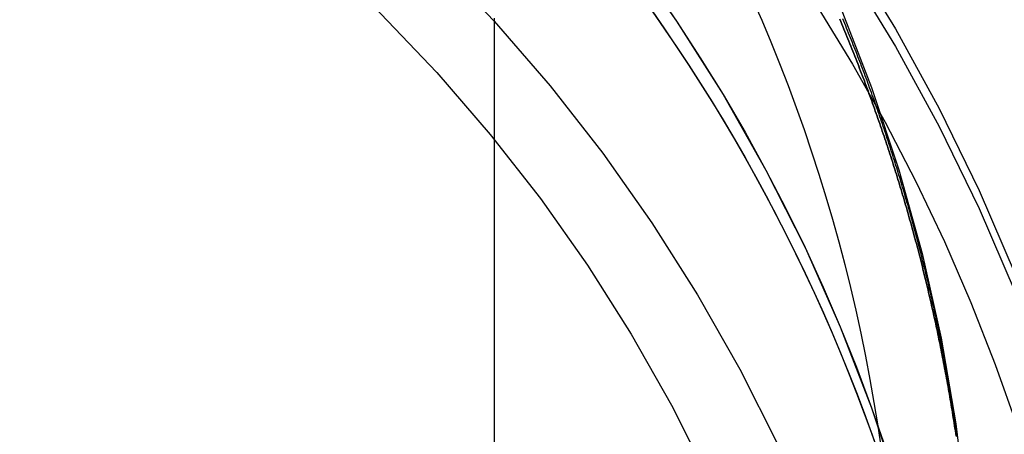
# Model space of a CAD drawing. Extents: x -800 to 252, y -550 to 252.
# Drawn here: x -533 to -513, y 166 to 174 of the extents above; entities that cross this region are included whole.
import ezdxf

# ---------------------------------------------------------------- set-up
doc = ezdxf.new("R2010")
doc.units = 0
doc.header["$LTSCALE"] = 10
doc.linetypes.add('VERDECKT', pattern=[0.375, 0.25, -0.125])
doc.layers.get('0').update_dxf_attribs({"linetype": 'CONTINUOUS'})
doc.layers.add('STEMPEL', color=3, linetype='CONTINUOUS')

# ---------------------------------------------------------------- blocks, each defined once
blk = doc.blocks.new('A$C25163148')
at = {"color": 1, "linetype": 'VERDECKT', "extrusion": (2e-16, 1, -2e-16)}
blk.add_line((26.59417, 171.62955), (26.59417, 217), dxfattribs=at)
at = {"color": 3, "linetype": 'CONTINUOUS', "extrusion": (2e-16, 1, -2e-16)}
blk.add_line((26.59417, 145), (26.59417, 171.62955), dxfattribs=at)
at = {"color": 1, "linetype": 'VERDECKT'}
for points in [[(15.6058, 193.369, 0), (17.206, 192.564, 0), (18.7648, 191.682, 0), (20.2783, 190.725, 0), (21.743, 189.695, 0), (23.1554, 188.594, 0), (24.5119, 187.426, 0), (25.8094, 186.192, 0), (27.0447, 184.897, 0), (28.2149, 183.542, 0), (29.3171, 182.131, 0), (30.3486, 180.669, 0), (31.3071, 179.157, 0), (32.1901, 177.601, 0), (32.9956, 176.003, 0), (33.7216, 174.367, 0), (34.3664, 172.698, 0), (34.9283, 170.999, 0), (35.4061, 169.275, 0), (35.7987, 167.529, 0), (36.1049, 165.767, 0), (36.3242, 163.991, 0)], [(31.9091, 174.535, 0), (32.1025, 174.09, 0), (32.2897, 173.643, 0), (32.4707, 173.194, 0), (32.6454, 172.742, 0), (32.8137, 172.288, 0), (32.9758, 171.831, 0), (33.1315, 171.372, 0), (33.2807, 170.911, 0), (33.4236, 170.448, 0), (33.56, 169.983, 0), (33.6898, 169.516, 0), (33.8132, 169.048, 0), (33.9301, 168.578, 0), (34.0404, 168.106, 0), (34.1441, 167.633, 0), (34.2412, 167.158, 0), (34.3317, 166.682, 0), (34.4156, 166.205, 0), (34.4928, 165.726, 0), (34.5634, 165.247, 0)], [(15.4024, 190.95, 0), (17.1234, 190.19, 0), (18.8069, 189.351, 0), (20.4494, 188.435, 0), (22.0472, 187.443, 0), (23.5968, 186.377, 0), (25.0948, 185.24, 0), (26.5381, 184.035, 0), (27.9233, 182.763, 0), (29.2475, 181.428, 0), (30.5078, 180.033, 0), (31.7014, 178.581, 0), (32.8258, 177.074, 0), (33.8784, 175.517, 0), (34.8571, 173.912, 0), (35.7595, 172.264, 0), (36.5838, 170.575, 0), (37.3282, 168.849, 0)], [(15.4024, 190.95, 0), (17.1234, 190.19, 0), (18.8069, 189.351, 0), (20.4494, 188.435, 0), (22.0472, 187.443, 0), (23.5968, 186.377, 0), (25.0948, 185.24, 0), (26.5381, 184.035, 0), (27.9233, 182.763, 0), (29.2475, 181.428, 0), (30.5078, 180.033, 0), (31.7014, 178.581, 0), (32.8258, 177.074, 0), (33.8784, 175.517, 0), (34.8571, 173.912, 0), (35.7595, 172.264, 0), (36.5838, 170.575, 0), (37.3282, 168.849, 0)], [(15.4024, 190.583, 0), (17.1234, 189.824, 0), (18.8069, 188.985, 0), (20.4494, 188.068, 0), (22.0472, 187.076, 0), (23.5968, 186.011, 0), (25.0948, 184.874, 0), (26.5381, 183.668, 0), (27.9233, 182.397, 0), (29.2475, 181.062, 0), (30.5078, 179.667, 0), (31.7014, 178.215, 0), (32.8258, 176.708, 0), (33.8784, 175.151, 0), (34.8571, 173.546, 0), (35.7595, 171.897, 0), (36.5838, 170.208, 0), (37.3282, 168.483, 0)], [(15.4024, 190.583, 0), (17.1234, 189.824, 0), (18.8069, 188.985, 0), (20.4494, 188.068, 0), (22.0472, 187.076, 0), (23.5968, 186.011, 0), (25.0948, 184.874, 0), (26.5381, 183.668, 0), (27.9233, 182.397, 0), (29.2475, 181.062, 0), (30.5078, 179.667, 0), (31.7014, 178.215, 0), (32.8258, 176.708, 0), (33.8784, 175.151, 0), (34.8571, 173.546, 0), (35.7595, 171.897, 0), (36.5838, 170.208, 0), (37.3282, 168.483, 0)], [(15.6058, 186.764, 0), (17.206, 185.96, 0), (18.7648, 185.078, 0), (20.2783, 184.121, 0), (21.743, 183.091, 0), (23.1554, 181.99, 0), (24.5119, 180.822, 0), (25.8094, 179.588, 0), (27.0447, 178.292, 0), (28.2149, 176.938, 0), (29.3171, 175.527, 0), (30.3486, 174.065, 0), (31.3071, 172.553, 0), (32.1901, 170.996, 0), (32.9956, 169.398, 0), (33.7216, 167.763, 0), (34.3664, 166.094, 0), (34.9283, 164.395, 0)], [(29.8418, 174.802, 0), (30.3486, 174.065, 0), (30.8372, 173.315, 0), (31.3071, 172.553, 0), (31.7582, 171.78, 0), (32.1901, 170.997, 0), (32.6027, 170.202, 0), (32.9956, 169.398, 0), (33.3687, 168.585, 0), (33.7216, 167.763, 0), (34.0542, 166.932, 0), (34.3664, 166.094, 0), (34.6578, 165.248, 0)]]:
    blk.add_polyline3d(points, dxfattribs=at)
at = {"color": 1}
for points in [[(36.1336, 165.499, 0), (36.1261, 165.551, 0), (36.1186, 165.603, 0), (36.1109, 165.655, 0), (36.1032, 165.707, 0), (36.0955, 165.759, 0), (36.0876, 165.811, 0), (36.0796, 165.862, 0), (36.0716, 165.914, 0), (36.0635, 165.966, 0), (36.0554, 166.018, 0), (36.0471, 166.07, 0), (36.0388, 166.122, 0), (36.0304, 166.174, 0), (36.0219, 166.226, 0), (36.0134, 166.277, 0), (36.0047, 166.329, 0), (35.996, 166.381, 0), (35.9873, 166.433, 0), (35.9784, 166.485, 0), (35.9695, 166.537, 0), (35.9605, 166.589, 0), (35.9514, 166.64, 0), (35.9422, 166.692, 0), (35.933, 166.744, 0), (35.9236, 166.796, 0), (35.9142, 166.847, 0), (35.9048, 166.899, 0), (35.8952, 166.951, 0), (35.8856, 167.003, 0), (35.8759, 167.054, 0), (35.8661, 167.106, 0), (35.8562, 167.158, 0), (35.8463, 167.21, 0), (35.8363, 167.261, 0), (35.8262, 167.313, 0), (35.8161, 167.365, 0), (35.8058, 167.416, 0), (35.7955, 167.468, 0), (35.7851, 167.52, 0), (35.7746, 167.571, 0), (35.7641, 167.623, 0), (35.7535, 167.675, 0), (35.7428, 167.726, 0), (35.732, 167.778, 0), (35.7211, 167.829, 0), (35.7102, 167.881, 0), (35.6992, 167.932, 0), (35.6881, 167.984, 0), (35.6769, 168.035, 0), (35.6657, 168.087, 0), (35.6544, 168.138, 0), (35.643, 168.19, 0), (35.6315, 168.241, 0), (35.62, 168.293, 0), (35.6083, 168.344, 0), (35.5966, 168.396, 0), (35.5849, 168.447, 0), (35.573, 168.499, 0), (35.5611, 168.55, 0), (35.5491, 168.601, 0), (35.537, 168.653, 0), (35.5249, 168.704, 0), (35.5126, 168.755, 0), (35.5003, 168.807, 0), (35.4879, 168.858, 0), (35.4755, 168.909, 0), (35.4629, 168.96, 0), (35.4503, 169.012, 0), (35.4377, 169.063, 0), (35.4249, 169.114, 0), (35.4121, 169.165, 0), (35.3991, 169.216, 0), (35.3861, 169.268, 0), (35.3731, 169.319, 0), (35.3599, 169.37, 0), (35.3467, 169.421, 0), (35.3334, 169.472, 0), (35.3201, 169.523, 0), (35.3066, 169.574, 0), (35.2931, 169.625, 0), (35.2795, 169.676, 0), (35.2658, 169.727, 0), (35.2521, 169.778, 0), (35.2383, 169.829, 0), (35.2244, 169.88, 0), (35.2104, 169.931, 0), (35.1963, 169.982, 0), (35.1822, 170.032, 0), (35.168, 170.083, 0), (35.1537, 170.134, 0), (35.1394, 170.185, 0), (35.125, 170.236, 0), (35.1105, 170.286, 0), (35.0959, 170.337, 0), (35.0813, 170.388, 0), (35.0665, 170.439, 0), (35.0517, 170.489, 0), (35.0369, 170.54, 0), (35.0219, 170.591, 0), (35.0069, 170.641, 0), (34.9918, 170.692, 0), (34.9766, 170.742, 0), (34.9614, 170.793, 0), (34.946, 170.843, 0), (34.9306, 170.894, 0), (34.9152, 170.944, 0), (34.8996, 170.995, 0), (34.884, 171.045, 0), (34.8683, 171.095, 0), (34.8525, 171.146, 0), (34.8367, 171.196, 0), (34.8208, 171.246, 0), (34.8048, 171.297, 0), (34.7887, 171.347, 0), (34.7726, 171.397, 0), (34.7564, 171.447, 0), (34.7401, 171.498, 0), (34.7237, 171.548, 0), (34.7073, 171.598, 0), (34.6908, 171.648, 0), (34.6742, 171.698, 0), (34.6575, 171.748, 0), (34.6408, 171.798, 0), (34.624, 171.848, 0), (34.6071, 171.898, 0), (34.5901, 171.948, 0), (34.5731, 171.998, 0), (34.556, 172.048, 0), (34.5389, 172.098, 0), (34.5216, 172.147, 0), (34.5043, 172.197, 0), (34.4869, 172.247, 0), (34.4694, 172.297, 0), (34.4519, 172.346, 0), (34.4343, 172.396, 0), (34.4166, 172.446, 0), (34.3989, 172.495, 0), (34.381, 172.545, 0), (34.3631, 172.595, 0), (34.3452, 172.644, 0), (34.3271, 172.694, 0), (34.309, 172.743, 0), (34.2908, 172.793, 0), (34.2726, 172.842, 0), (34.2543, 172.891, 0), (34.2359, 172.941, 0), (34.2174, 172.99, 0), (34.1988, 173.039, 0), (34.1802, 173.089, 0), (34.1615, 173.138, 0), (34.1428, 173.187, 0), (34.1239, 173.236, 0), (34.105, 173.285, 0), (34.0861, 173.334, 0), (34.067, 173.383, 0), (34.0479, 173.432, 0), (34.0287, 173.481, 0), (34.0095, 173.53, 0), (33.9901, 173.579, 0), (33.9708, 173.628, 0), (33.9513, 173.677, 0), (33.9317, 173.726, 0), (33.9121, 173.775, 0), (33.8925, 173.823, 0), (33.8727, 173.872, 0), (33.8529, 173.921, 0), (33.833, 173.97, 0), (33.813, 174.018, 0), (33.793, 174.067, 0), (33.7729, 174.115, 0)], [(36.1089, 165.511, 0), (36.1009, 165.565, 0), (36.0927, 165.619, 0), (36.0845, 165.673, 0), (36.0762, 165.727, 0), (36.0679, 165.781, 0), (36.0594, 165.835, 0), (36.0509, 165.889, 0), (36.0422, 165.943, 0), (36.0335, 165.997, 0), (36.0247, 166.051, 0), (36.0158, 166.105, 0), (36.0069, 166.159, 0), (35.9978, 166.213, 0), (35.9887, 166.267, 0), (35.9795, 166.321, 0), (35.9702, 166.375, 0), (35.9608, 166.429, 0), (35.9514, 166.483, 0), (35.9418, 166.537, 0), (35.9322, 166.591, 0), (35.9225, 166.645, 0), (35.9127, 166.699, 0), (35.9028, 166.753, 0), (35.8929, 166.807, 0), (35.8828, 166.861, 0), (35.8727, 166.914, 0), (35.8625, 166.968, 0), (35.8522, 167.022, 0), (35.8418, 167.076, 0), (35.8314, 167.13, 0), (35.8209, 167.184, 0), (35.8102, 167.237, 0), (35.7995, 167.291, 0), (35.7887, 167.345, 0), (35.7779, 167.399, 0), (35.7669, 167.453, 0), (35.7558, 167.506, 0), (35.7447, 167.56, 0), (35.7335, 167.614, 0), (35.7222, 167.667, 0), (35.7108, 167.721, 0), (35.6994, 167.775, 0), (35.6878, 167.829, 0), (35.6762, 167.882, 0), (35.6645, 167.936, 0), (35.6527, 167.989, 0), (35.6409, 168.043, 0), (35.6289, 168.097, 0), (35.6169, 168.15, 0), (35.6047, 168.204, 0), (35.5925, 168.257, 0), (35.5802, 168.311, 0), (35.5679, 168.364, 0), (35.5554, 168.418, 0), (35.5429, 168.471, 0), (35.5303, 168.525, 0), (35.5176, 168.578, 0), (35.5048, 168.632, 0), (35.4919, 168.685, 0), (35.479, 168.739, 0), (35.4659, 168.792, 0), (35.4528, 168.845, 0), (35.4396, 168.899, 0), (35.4263, 168.952, 0), (35.413, 169.006, 0), (35.3995, 169.059, 0), (35.386, 169.112, 0), (35.3724, 169.165, 0), (35.3587, 169.219, 0), (35.3449, 169.272, 0), (35.3311, 169.325, 0), (35.3171, 169.378, 0), (35.3031, 169.431, 0), (35.289, 169.485, 0), (35.2748, 169.538, 0), (35.2606, 169.591, 0), (35.2462, 169.644, 0), (35.2318, 169.697, 0), (35.2173, 169.75, 0), (35.2027, 169.803, 0), (35.188, 169.856, 0), (35.1733, 169.909, 0), (35.1584, 169.962, 0), (35.1435, 170.015, 0), (35.1285, 170.068, 0), (35.1134, 170.121, 0), (35.0982, 170.174, 0), (35.083, 170.226, 0), (35.0677, 170.279, 0), (35.0523, 170.332, 0), (35.0368, 170.385, 0), (35.0212, 170.438, 0), (35.0055, 170.49, 0), (34.9898, 170.543, 0), (34.974, 170.596, 0), (34.9581, 170.648, 0), (34.9421, 170.701, 0), (34.926, 170.754, 0), (34.9099, 170.806, 0), (34.8937, 170.859, 0), (34.8774, 170.911, 0), (34.861, 170.964, 0), (34.8445, 171.016, 0), (34.828, 171.069, 0), (34.8114, 171.121, 0), (34.7946, 171.174, 0), (34.7779, 171.226, 0), (34.761, 171.278, 0), (34.744, 171.331, 0), (34.727, 171.383, 0), (34.7099, 171.435, 0), (34.6927, 171.487, 0), (34.6754, 171.539, 0), (34.6581, 171.592, 0), (34.6407, 171.644, 0), (34.6232, 171.696, 0), (34.6056, 171.748, 0), (34.5879, 171.8, 0), (34.5702, 171.852, 0), (34.5523, 171.904, 0), (34.5344, 171.956, 0), (34.5164, 172.008, 0), (34.4984, 172.06, 0), (34.4802, 172.112, 0), (34.462, 172.164, 0), (34.4437, 172.215, 0), (34.4253, 172.267, 0), (34.4069, 172.319, 0), (34.3883, 172.371, 0), (34.3697, 172.422, 0), (34.351, 172.474, 0), (34.3322, 172.526, 0), (34.3134, 172.577, 0), (34.2944, 172.629, 0), (34.2754, 172.68, 0), (34.2563, 172.732, 0), (34.2372, 172.783, 0), (34.2179, 172.835, 0), (34.1986, 172.886, 0), (34.1792, 172.937, 0), (34.1597, 172.989, 0), (34.1402, 173.04, 0), (34.1205, 173.091, 0), (34.1008, 173.142, 0), (34.0811, 173.194, 0), (34.0612, 173.245, 0), (34.0412, 173.296, 0), (34.0212, 173.347, 0), (34.0011, 173.398, 0), (33.981, 173.449, 0), (33.9607, 173.5, 0), (33.9404, 173.551, 0), (33.92, 173.602, 0), (33.8995, 173.653, 0), (33.8789, 173.704, 0), (33.8583, 173.754, 0), (33.8376, 173.805, 0), (33.8168, 173.856, 0), (33.7959, 173.906, 0), (33.775, 173.957, 0), (33.754, 174.008, 0), (33.7329, 174.058, 0), (33.7117, 174.109, 0)], [(33.7117, 174.109, 0), (33.7329, 174.058, 0), (33.754, 174.008, 0), (33.775, 173.957, 0), (33.7959, 173.906, 0), (33.8168, 173.856, 0), (33.8376, 173.805, 0), (33.8583, 173.754, 0), (33.8789, 173.704, 0), (33.8995, 173.653, 0), (33.92, 173.602, 0), (33.9404, 173.551, 0), (33.9607, 173.5, 0), (33.981, 173.449, 0), (34.0011, 173.398, 0), (34.0212, 173.347, 0), (34.0412, 173.296, 0), (34.0612, 173.245, 0), (34.0811, 173.194, 0), (34.1008, 173.142, 0), (34.1205, 173.091, 0), (34.1402, 173.04, 0), (34.1597, 172.989, 0), (34.1792, 172.937, 0), (34.1986, 172.886, 0), (34.2179, 172.835, 0), (34.2372, 172.783, 0), (34.2563, 172.732, 0), (34.2754, 172.68, 0), (34.2944, 172.629, 0), (34.3134, 172.577, 0), (34.3322, 172.526, 0), (34.351, 172.474, 0), (34.3697, 172.422, 0), (34.3883, 172.371, 0), (34.4069, 172.319, 0), (34.4253, 172.267, 0), (34.4437, 172.215, 0), (34.462, 172.164, 0), (34.4802, 172.112, 0), (34.4984, 172.06, 0), (34.5164, 172.008, 0), (34.5344, 171.956, 0), (34.5523, 171.904, 0), (34.5702, 171.852, 0), (34.5879, 171.8, 0), (34.6056, 171.748, 0), (34.6232, 171.696, 0), (34.6407, 171.644, 0), (34.6581, 171.592, 0), (34.6754, 171.539, 0), (34.6927, 171.487, 0), (34.7099, 171.435, 0), (34.727, 171.383, 0), (34.744, 171.331, 0), (34.761, 171.278, 0), (34.7779, 171.226, 0), (34.7946, 171.174, 0), (34.8114, 171.121, 0), (34.828, 171.069, 0), (34.8445, 171.016, 0), (34.861, 170.964, 0), (34.8774, 170.911, 0), (34.8937, 170.859, 0), (34.9099, 170.806, 0), (34.926, 170.754, 0), (34.9421, 170.701, 0), (34.9581, 170.648, 0), (34.974, 170.596, 0), (34.9898, 170.543, 0), (35.0055, 170.49, 0), (35.0212, 170.438, 0), (35.0368, 170.385, 0), (35.0523, 170.332, 0), (35.0677, 170.279, 0), (35.083, 170.226, 0), (35.0982, 170.174, 0), (35.1134, 170.121, 0), (35.1285, 170.068, 0), (35.1435, 170.015, 0), (35.1584, 169.962, 0), (35.1733, 169.909, 0), (35.188, 169.856, 0), (35.2027, 169.803, 0), (35.2173, 169.75, 0), (35.2318, 169.697, 0), (35.2462, 169.644, 0), (35.2606, 169.591, 0), (35.2748, 169.538, 0), (35.289, 169.485, 0), (35.3031, 169.431, 0), (35.3171, 169.378, 0), (35.3311, 169.325, 0), (35.3449, 169.272, 0), (35.3587, 169.219, 0), (35.3724, 169.165, 0), (35.386, 169.112, 0), (35.3995, 169.059, 0), (35.413, 169.006, 0), (35.4263, 168.952, 0), (35.4396, 168.899, 0), (35.4528, 168.845, 0), (35.4659, 168.792, 0), (35.479, 168.739, 0), (35.4919, 168.685, 0), (35.5048, 168.632, 0), (35.5176, 168.578, 0), (35.5303, 168.525, 0), (35.5429, 168.471, 0), (35.5554, 168.418, 0), (35.5679, 168.364, 0), (35.5802, 168.311, 0), (35.5925, 168.257, 0), (35.6047, 168.204, 0), (35.6169, 168.15, 0), (35.6289, 168.097, 0), (35.6409, 168.043, 0), (35.6527, 167.989, 0), (35.6645, 167.936, 0), (35.6762, 167.882, 0), (35.6878, 167.829, 0), (35.6994, 167.775, 0), (35.7108, 167.721, 0), (35.7222, 167.667, 0), (35.7335, 167.614, 0), (35.7447, 167.56, 0), (35.7558, 167.506, 0), (35.7669, 167.453, 0), (35.7779, 167.399, 0), (35.7887, 167.345, 0), (35.7995, 167.291, 0), (35.8102, 167.237, 0), (35.8209, 167.184, 0), (35.8314, 167.13, 0), (35.8418, 167.076, 0), (35.8522, 167.022, 0), (35.8625, 166.968, 0), (35.8727, 166.914, 0), (35.8828, 166.861, 0), (35.8929, 166.807, 0), (35.9028, 166.753, 0), (35.9127, 166.699, 0), (35.9225, 166.645, 0), (35.9322, 166.591, 0), (35.9418, 166.537, 0), (35.9514, 166.483, 0), (35.9608, 166.429, 0), (35.9702, 166.375, 0), (35.9795, 166.321, 0), (35.9887, 166.267, 0), (35.9978, 166.213, 0), (36.0069, 166.159, 0), (36.0158, 166.105, 0), (36.0247, 166.051, 0), (36.0335, 165.997, 0), (36.0422, 165.943, 0), (36.0509, 165.889, 0), (36.0594, 165.835, 0), (36.0679, 165.781, 0), (36.0762, 165.727, 0), (36.0845, 165.673, 0), (36.0927, 165.619, 0), (36.1009, 165.565, 0), (36.1089, 165.511, 0)]]:
    blk.add_polyline3d(points, dxfattribs=at)
at = {"color": 3, "linetype": 'CONTINUOUS'}
for points in [[(19.4809, 187.469, 0), (20.6625, 186.77, 0), (21.819, 186.03, 0), (22.9489, 185.25, 0), (24.051, 184.432, 0), (25.1237, 183.575, 0), (26.1659, 182.682, 0), (27.1763, 181.753, 0), (28.1536, 180.789, 0), (29.0967, 179.792, 0), (30.0044, 178.763, 0), (30.8756, 177.703, 0), (31.7092, 176.613, 0), (32.5043, 175.494, 0), (33.2599, 174.349, 0), (33.9749, 173.178, 0), (34.6487, 171.983, 0), (35.2803, 170.765, 0), (35.869, 169.526, 0), (36.4141, 168.267, 0), (36.9149, 166.989, 0), (37.3708, 165.696, 0)], [(29.8464, 174.273, 0), (30.102, 173.905, 0), (30.3531, 173.535, 0), (30.5997, 173.161, 0), (30.8416, 172.784, 0), (31.0789, 172.405, 0), (31.3114, 172.023, 0), (31.5393, 171.637, 0), (31.7624, 171.249, 0), (31.9808, 170.859, 0), (32.1943, 170.465, 0), (32.403, 170.069, 0), (32.6068, 169.671, 0), (32.8056, 169.27, 0), (32.9996, 168.867, 0), (33.1885, 168.461, 0), (33.3725, 168.053, 0), (33.5514, 167.643, 0), (33.7253, 167.231, 0), (33.8941, 166.816, 0), (34.0578, 166.4, 0), (34.2164, 165.981, 0), (34.3698, 165.561, 0), (34.518, 165.139, 0)], [(29.8418, 174.279, 0), (30.0975, 173.912, 0), (30.3486, 173.541, 0), (30.5952, 173.168, 0), (30.8372, 172.791, 0), (31.0745, 172.412, 0), (31.3071, 172.03, 0), (31.535, 171.645, 0), (31.7582, 171.257, 0), (31.9766, 170.866, 0), (32.1901, 170.473, 0), (32.3988, 170.077, 0), (32.6027, 169.679, 0), (32.8016, 169.278, 0), (32.9956, 168.875, 0), (33.1846, 168.47, 0), (33.3687, 168.062, 0), (33.5477, 167.652, 0), (33.7216, 167.24, 0), (33.8905, 166.825, 0), (34.0542, 166.409, 0), (34.2129, 165.991, 0), (34.3664, 165.57, 0), (34.5147, 165.148, 0)], [(29.8418, 174.279, 0), (30.0975, 173.912, 0), (30.3486, 173.541, 0), (30.5952, 173.168, 0), (30.8372, 172.791, 0), (31.0745, 172.412, 0), (31.3071, 172.03, 0), (31.535, 171.645, 0), (31.7582, 171.257, 0), (31.9766, 170.866, 0), (32.1901, 170.473, 0), (32.3988, 170.077, 0), (32.6027, 169.679, 0), (32.8016, 169.278, 0), (32.9956, 168.875, 0), (33.1846, 168.47, 0), (33.3687, 168.062, 0), (33.5477, 167.652, 0), (33.7216, 167.24, 0), (33.8905, 166.825, 0), (34.0542, 166.409, 0), (34.2129, 165.991, 0), (34.3664, 165.57, 0), (34.5147, 165.148, 0)], [(0, 185.838, 0), (1.76092, 185.795, 0), (3.5176, 185.666, 0), (5.2658, 185.451, 0), (7.00132, 185.15, 0), (8.71997, 184.764, 0), (10.4176, 184.295, 0), (12.0902, 183.743, 0), (13.7336, 183.11, 0), (15.3439, 182.398, 0), (16.9173, 181.607, 0), (18.4499, 180.74, 0), (19.9381, 179.799, 0), (21.3782, 178.786, 0), (22.7668, 177.703, 0), (24.1006, 176.555, 0), (25.3764, 175.342, 0), (26.5909, 174.068, 0), (27.7415, 172.736, 0), (28.8252, 171.349, 0), (29.8394, 169.911, 0), (30.7818, 168.425, 0), (31.65, 166.894, 0), (32.442, 165.323, 0)], [(0, 184.254, 0), (1.68271, 184.213, 0), (3.36137, 184.089, 0), (5.03193, 183.883, 0), (6.69036, 183.596, 0), (8.33268, 183.228, 0), (9.95493, 182.779, 0), (11.5532, 182.252, 0), (13.1236, 181.647, 0), (14.6624, 180.966, 0), (16.1659, 180.21, 0), (17.6305, 179.382, 0), (19.0525, 178.482, 0), (20.4287, 177.514, 0), (21.7557, 176.48, 0), (23.0302, 175.382, 0), (24.2493, 174.223, 0), (25.4099, 173.006, 0), (26.5094, 171.733, 0), (27.5449, 170.408, 0), (28.5141, 169.034, 0), (29.4147, 167.614, 0), (30.2443, 166.151, 0), (31.0011, 164.65, 0)]]:
    blk.add_polyline3d(points, dxfattribs=at)

msp = doc.modelspace()

# ---------------------------------------------------------------- block references
at = {"layer": 'STEMPEL'}
msp.add_blockref('A$C25163148', (-550, 0), dxfattribs=at)

doc.saveas('drawing.dxf')
